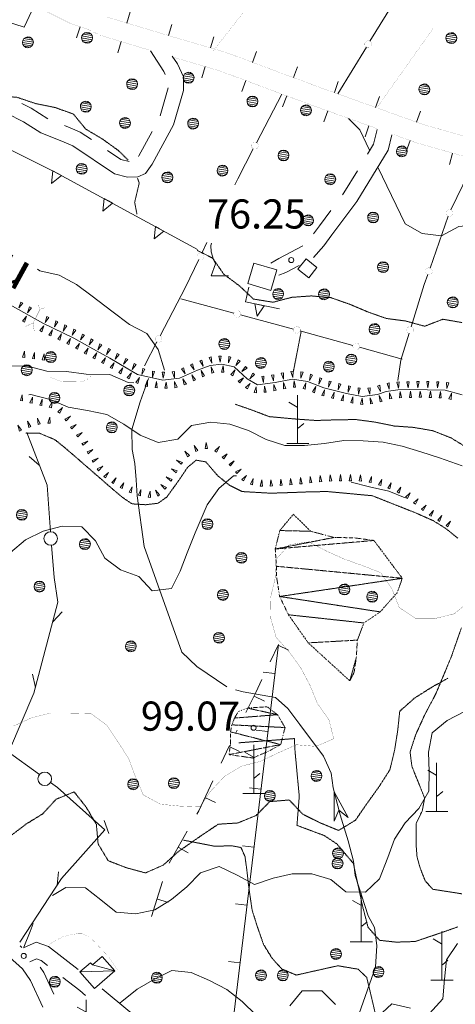
# Model space of a CAD drawing. Units: inches. Extents: x 1444800 to 1456565, y 4479307 to 4488127.
# Drawn here: x 1445276 to 1445500, y 4486463 to 4486969 of the extents above; entities that cross this region are included whole.
import ezdxf
from ezdxf.enums import TextEntityAlignment as Align

# ---------------------------------------------------------------- set-up
doc = ezdxf.new("R2010")
doc.units = ezdxf.units.IN
doc.header["$MEASUREMENT"] = 0
doc.linetypes.add('DIVIDE', pattern=[1.25, 0.5, -0.25, 0, -0.25, 0, -0.25])
doc.linetypes.add('HIDDEN', pattern=[0.375, 0.25, -0.125])
for name, color, linetype, lineweight in [('ALBERO', 7, 'Continuous', 0), ('CARRARECCIA', 7, 'Continuous', 0), ('CURVA_AUSILIARI', 7, 'Continuous', 0), ('CURVA_DIRETT', 7, 'Continuous', 0), ('CURVA_INTERM', 7, 'Continuous', 0), ('DIVIS_COLTU', 7, 'Continuous', 0), ('EDIFICIO', 7, 'Continuous', 0), ('FIUME', 7, 'Continuous', 0), ('MARCIAPIEDE', 7, 'Continuous', 0), ('MURO_A_CALCE', 7, 'Continuous', 0), ('MURO_A_SECCO', 7, 'Continuous', 0), ('MURO_SOSTEG', 7, 'Continuous', 0), ('PUNTO_QUOTA', 7, 'Continuous', 0), ('QUOTA', 7, 'Continuous', 0), ('ROCCIA', 7, 'Continuous', 0), ('SIEPE', 7, 'Continuous', 0), ('SOMM_SCARPAT', 7, 'Continuous', 0), ('STACCIONATA', 7, 'Continuous', 0), ('STRADA_1_CORSIA', 7, 'Continuous', 0), ('STRADE_SECOND', 7, 'Continuous', 0), ('TOPONOMAS', 7, 'Continuous', 0), ('VITE', 7, 'Continuous', 0)]:
    doc.layers.add(name, color=color, linetype=linetype, lineweight=lineweight)
doc.styles.add('ROMANT', font='ROMANT.shx', dxfattribs={"height": 0.2})

# ---------------------------------------------------------------- blocks, each defined once
blk = doc.blocks.new('ALBERO')
at = {"layer": 'ALBERO', "color": 3, "linetype": 'Continuous'}
mesh = blk.add_polyface(dxfattribs=at)
corners = [(1.81, 2.05), (-1.24, 2.55), (2.46, 1.15), (-2.14, 1.95), (2.71, 0.1), (-2.74, 1), (2.51, -1), (-2.89, -0.05), (1.96, -1.9), (-2.64, -1.15), (1.06, -2.55), (-2.04, -2.05), (-0.04, -2.8), (-1.09, -2.6), (-0.19, 2.8), (0.91, 2.65)]
mesh.append_faces([[corners[k] for k in face] for face in [(1, 0, 15, 14), (10, 11, 13, 12)]], dxfattribs={"vtx0": -1, "color": 3})
mesh.append_faces([[corners[k] for k in face] for face in [(0, 1, 3, 2), (2, 3, 5, 4), (4, 5, 7, 6), (6, 7, 9, 8), (8, 9, 11, 10)]], dxfattribs={"vtx0": -1, "vtx2": -1, "color": 3})
blk = doc.blocks.new('MACCHI')
at = {"layer": 'SOMM_SCARPAT', "color": 3, "linetype": 'Continuous'}
for p, q in [((-0.16, 18.74), (-4.53, 21.24)), ((0, 0), (0, 25)), ((0.31, 7.96), (3.12, 10.31)), ((-5.62, 0), (5.78, 0))]:
    blk.add_line(p, q, dxfattribs=at)
blk = doc.blocks.new('PUNTO')
at = {"layer": 'PUNTO_QUOTA', "color": 1, "linetype": 'Continuous'}
blk.add_circle((0, 0), 1.3, dxfattribs=at)

msp = doc.modelspace()

# ---------------------------------------------------------------- linework, layer by layer
at = {"layer": 'CARRARECCIA', "color": 1, "linetype": 'Continuous', "const_width": 0.05}
for points in [[(1445375.36, 4486953.37), (1445391.55, 4486974), (1445394.89, 4486979.27), (1445397.27, 4486983.62), (1445397.52, 4486988.31), (1445394.38, 4486995.54)], [(1445459.54, 4486924), (1445488.49, 4486964.77)], [(1445291.37, 4486785.35), (1445295.18, 4486783.87), (1445297.98, 4486783.02), (1445306.51, 4486783.05), (1445309.73, 4486783.64), (1445313.46, 4486786.94)], [(1445326.18, 4486480.27), (1445321.97, 4486486.59), (1445311.54, 4486497.62), (1445307.96, 4486498.95), (1445305.19, 4486499), (1445301.92, 4486498.53), (1445297.7, 4486497.41), (1445293.11, 4486494.93), (1445290.67, 4486493.38)]]:
    msp.add_lwpolyline(points, dxfattribs=at)
at = {"layer": 'CURVA_AUSILIARI', "color": 30, "linetype": 'HIDDEN'}
for points in [[(1445271.3, 4486929.64), (1445274.27, 4486929.44), (1445283.91, 4486926.2), (1445293.84, 4486924.19), (1445303.3, 4486920.83), (1445309.68, 4486913.07), (1445318.41, 4486907.86), (1445326.61, 4486901.96), (1445331.56, 4486897.05)], [(1445336.36, 4486887.76), (1445337.24, 4486885.33), (1445334.86, 4486875.42), (1445336.06, 4486869.22)], [(1445367.04, 4486850.66), (1445375.01, 4486846.67), (1445380.73, 4486838.44), (1445388.77, 4486832.45), (1445396.08, 4486825.61), (1445406.09, 4486823.98), (1445415.82, 4486826.51), (1445425.84, 4486827.23), (1445435.86, 4486826.34), (1445445.4, 4486823.01), (1445454.77, 4486819.05), (1445464.39, 4486815.64), (1445474.48, 4486814.3), (1445484.2, 4486811.63), (1445493.56, 4486815.23), (1445503.59, 4486813.48)], [(1445549.91, 4486723.95), (1445540.82, 4486728.23), (1445530.98, 4486730.48), (1445523.24, 4486736.99), (1445515, 4486742.95), (1445506.61, 4486748.76), (1445497.88, 4486754.12), (1445488.41, 4486757.86), (1445478.54, 4486759.56), (1445468.56, 4486760.29), (1445458.68, 4486762.29), (1445448.73, 4486763.61), (1445438.49, 4486763.46), (1445428.23, 4486763.13), (1445417.98, 4486763.86), (1445404.22, 4486765.1), (1445394.68, 4486768.7), (1445386.57, 4486771.52)], [(1445496.2, 4486630.5), (1445487.46, 4486625.64), (1445478.84, 4486620.18), (1445471.36, 4486613.49), (1445470.29, 4486603.37), (1445468.7, 4486593.42), (1445466.3, 4486583.44), (1445460.84, 4486574.86), (1445454.88, 4486566.58), (1445448.54, 4486557.43), (1445439.89, 4486552.17), (1445430.45, 4486556.04), (1445421.45, 4486560.55), (1445414.5, 4486567.85), (1445404.43, 4486567.01), (1445397.41, 4486559.87), (1445388.05, 4486556.02), (1445377.93, 4486555.38), (1445369.57, 4486549.82), (1445357.2, 4486541.18), (1445349.64, 4486534.38), (1445340.45, 4486530.32), (1445330.64, 4486532.96), (1445321.24, 4486536.59), (1445316.05, 4486545.21), (1445315.14, 4486555.21), (1445310.02, 4486564), (1445303.7, 4486572.01), (1445294.41, 4486568.21), (1445287.57, 4486560.76), (1445279.06, 4486555.5), (1445270.95, 4486549.36)]]:
    msp.add_lwpolyline(points, dxfattribs=at)
at = {"layer": 'CURVA_DIRETT', "color": 30, "linetype": 'Continuous', "const_width": 0.1}
msp.add_lwpolyline([(1445507.2, 4486670.18), (1445499.54, 4486663.67), (1445489.71, 4486661.27), (1445479.57, 4486661.19), (1445471.13, 4486666.86), (1445467.39, 4486676.31), (1445461.64, 4486684.83), (1445452.21, 4486688.43), (1445442.74, 4486691.85), (1445433.43, 4486696.03), (1445424.52, 4486700.68), (1445414.42, 4486699.19), (1445407.72, 4486691.72), (1445407.13, 4486681.5), (1445404.73, 4486671.65), (1445404.96, 4486661.3), (1445407.7, 4486651.53), (1445414.43, 4486644.07), (1445420.39, 4486635.84), (1445425.12, 4486626.91), (1445428.97, 4486617.51), (1445434.87, 4486609.17), (1445437.41, 4486599.35), (1445428.09, 4486595.42), (1445418.11, 4486596.27), (1445408.72, 4486592.06), (1445399.58, 4486587.69), (1445389.84, 4486585.22), (1445381.13, 4486580), (1445374.16, 4486572.57), (1445368.49, 4486564.27), (1445358.36, 4486564.69), (1445348.16, 4486565.64), (1445339.27, 4486570.49), (1445335.32, 4486579.78), (1445331.74, 4486589.23), (1445326.29, 4486597.72), (1445320.48, 4486606.35), (1445312.34, 4486612.32), (1445302.15, 4486612.57), (1445291.64, 4486612.62), (1445281.79, 4486610.15), (1445272.55, 4486605.91)], dxfattribs=at)
at = {"layer": 'CURVA_INTERM', "color": 30, "linetype": 'Continuous'}
for points in [[(1445226.53, 4486984.59), (1445232.63, 4486984.8), (1445241.98, 4486981.26), (1445250.84, 4486976.24), (1445258.36, 4486969.6), (1445268.36, 4486968.58), (1445278.02, 4486965.57), (1445281.99, 4486973.93), (1445283.87, 4486976.47)], [(1445444.98, 4486918.6), (1445450.84, 4486912.67), (1445455.86, 4486902.27)], [(1445460.12, 4486893.45), (1445474.2, 4486864.29), (1445482.92, 4486859.28), (1445492.87, 4486858.07), (1445501.8, 4486862.91), (1445511.86, 4486863.95), (1445521.88, 4486865.75), (1445531.43, 4486868.79)], [(1445284.89, 4486841.05), (1445286.07, 4486840.1), (1445296, 4486837.88), (1445304.96, 4486833.13), (1445313.05, 4486827.09), (1445323.08, 4486819.3), (1445332.16, 4486812.55), (1445341.18, 4486807.82), (1445346.94, 4486799.64), (1445350.25, 4486788.96)], [(1445334.37, 4486782.46), (1445331.56, 4486782.76), (1445322.07, 4486786.8), (1445309.91, 4486786.96), (1445299.82, 4486788.29), (1445289.64, 4486788.55), (1445279.84, 4486791.07), (1445269.79, 4486791.2), (1445259.8, 4486790.7), (1445249.8, 4486791.86), (1445239.84, 4486793.85), (1445230.75, 4486798.13), (1445222.78, 4486804.28), (1445220.03, 4486807.07)], [(1445280.34, 4486776.3), (1445281.48, 4486776.42), (1445291.29, 4486773.93), (1445300.59, 4486769.9), (1445310.52, 4486768.29), (1445320.49, 4486766.25), (1445329.33, 4486761.22), (1445337.71, 4486755.58), (1445347.03, 4486751.88), (1445357.01, 4486753.5), (1445364.15, 4486760.56), (1445374.01, 4486762.26), (1445383.95, 4486761.17), (1445393.5, 4486757.96), (1445402.51, 4486753.4), (1445412.11, 4486750.23), (1445422.39, 4486750.31), (1445432.57, 4486751.35), (1445442.58, 4486752.91), (1445452.59, 4486752.62), (1445462.79, 4486751.96), (1445472.57, 4486749.9), (1445482.2, 4486747.04), (1445491.8, 4486743.92), (1445503.55, 4486739.87)], [(1445270.93, 4486695.24), (1445278.61, 4486701.79), (1445287.68, 4486706.15), (1445297.5, 4486708.75), (1445307.64, 4486708.42), (1445314.66, 4486701.15), (1445319.5, 4486692.24), (1445327.6, 4486686.21), (1445337.04, 4486682.9), (1445343.86, 4486675.51), (1445353.83, 4486676.65), (1445358.27, 4486685.61), (1445361.83, 4486695.04), (1445365.97, 4486705.27), (1445372.14, 4486719.76), (1445378.13, 4486728.14), (1445385.84, 4486734.72), (1445387.35, 4486734.67)], [(1445446.4, 4486731.46), (1445455.77, 4486729.05), (1445465.8, 4486726.82), (1445474.14, 4486723.34)], [(1445504.74, 4486613.44), (1445495.86, 4486608.75), (1445488.05, 4486602.37), (1445486.12, 4486592.47), (1445486.57, 4486582.48), (1445486.27, 4486572.45), (1445481.13, 4486563.54), (1445474.2, 4486556.17), (1445468.73, 4486547.73), (1445465.25, 4486538.26), (1445460.99, 4486527.33), (1445453.67, 4486520.4), (1445443.64, 4486520.6), (1445435.86, 4486526.91), (1445426.14, 4486529.85), (1445416, 4486529.89), (1445406.25, 4486527.53), (1445396.6, 4486524.4), (1445387.59, 4486529.11), (1445378.45, 4486533.54), (1445368.77, 4486530.32), (1445361.74, 4486523.13), (1445353.86, 4486516.72), (1445345.29, 4486511.38), (1445335.41, 4486509.31), (1445325.32, 4486510.07), (1445317.48, 4486516.53), (1445309.52, 4486522.64), (1445299.45, 4486522.86), (1445292.49, 4486518.66)], [(1445282.55, 4486504.32), (1445281.14, 4486500.15), (1445277.88, 4486492.04)], [(1445501.11, 4486494.06), (1445495.38, 4486485.65), (1445494.33, 4486475.66), (1445493.5, 4486465.6), (1445486.72, 4486457.92)], [(1445397.5, 4486457.13), (1445390.26, 4486464.15), (1445382.36, 4486470.31), (1445373.41, 4486475.02), (1445364.02, 4486479.04), (1445353.98, 4486480.07), (1445345, 4486475.61), (1445336.22, 4486470.5), (1445328.3, 4486464.07), (1445327.45, 4486463.4)], [(1445438.3, 4486462.58), (1445431.19, 4486469.67), (1445421.17, 4486469.62), (1445414.72, 4486461.91)], [(1445476.96, 4486460.66), (1445467.23, 4486463.01), (1445459.84, 4486456.11)]]:
    msp.add_lwpolyline(points, dxfattribs=at)
at = {"layer": 'DIVIS_COLTU', "color": 3, "linetype": 'HIDDEN'}
for points in [[(1445420.63, 4486809.13), (1445416.61, 4486788.37), (1445416.76, 4486789.3)], [(1445278.89, 4486756.65), (1445285.75, 4486756.62), (1445293.79, 4486753.23), (1445299.03, 4486749.04), (1445305.92, 4486743.09), (1445324.1, 4486727.32), (1445328.92, 4486723.29), (1445333.55, 4486720.22), (1445340.57, 4486719.78), (1445346.91, 4486720.54), (1445351.4, 4486723.73), (1445357.52, 4486732.19), (1445362.09, 4486739), (1445366.52, 4486742.69), (1445371.51, 4486741.82), (1445377.63, 4486734.71), (1445383.74, 4486729.75), (1445390.21, 4486726.56), (1445404.88, 4486725.71), (1445413.82, 4486725.99), (1445423.61, 4486726.35), (1445433.78, 4486726.58), (1445457.21, 4486724.41), (1445479.83, 4486715.48), (1445488.55, 4486711.6), (1445494.98, 4486707.62), (1445501.34, 4486702.49)], [(1445503.11, 4486656.41), (1445497.88, 4486641.47), (1445490.23, 4486623.14), (1445484.07, 4486611.32), (1445479.63, 4486601.61), (1445476.68, 4486592.53), (1445477.6, 4486585.2), (1445484.19, 4486568.81), (1445482.91, 4486562.05), (1445479.8, 4486555.79), (1445479.82, 4486544.43), (1445480.27, 4486538.56), (1445481.8, 4486533.05), (1445484.48, 4486526.19), (1445488.42, 4486521.88), (1445503.37, 4486519.56)], [(1445501.23, 4486502.55), (1445493.52, 4486499.82), (1445479.27, 4486495.01), (1445469.45, 4486494.7), (1445460.93, 4486495.64), (1445455.02, 4486502.38), (1445452.11, 4486513.69), (1445447.48, 4486535.22), (1445438.96, 4486545.29), (1445432.5, 4486549.53), (1445418.43, 4486554.78), (1445419.63, 4486569.65), (1445417.48, 4486592.47), (1445417.09, 4486599.43), (1445388.38, 4486597.26)], [(1445510.16, 4486445.75), (1445496.54, 4486444.03), (1445487.59, 4486442.15), (1445476.84, 4486441.77), (1445460.58, 4486449.06), (1445459.11, 4486456.67), (1445454.36, 4486476.52), (1445449.95, 4486480.77), (1445439.48, 4486482.54), (1445418.08, 4486477.75), (1445410.68, 4486480.87), (1445405.78, 4486486.2), (1445401.21, 4486493.52), (1445398.2, 4486502.18), (1445395.34, 4486511.14), (1445393.52, 4486523.83), (1445392.63, 4486531.8), (1445391.68, 4486538.75), (1445389.62, 4486543.4), (1445384.8, 4486544.28), (1445376.07, 4486544.04), (1445360, 4486547.17)]]:
    msp.add_lwpolyline(points, dxfattribs=at)
at = {"layer": 'EDIFICIO', "color": 2, "linetype": 'Continuous'}
for points in [[(1445393.19, 4486833.59), (1445396.3, 4486844.13), (1445408.13, 4486840.63), (1445405, 4486830.09)], [(1445423.16, 4486846.24), (1445428.74, 4486841.78), (1445424.55, 4486836.52), (1445418.96, 4486840.98)]]:
    msp.add_lwpolyline(points, close=True, dxfattribs=at)
at = {"layer": 'FIUME', "color": 5, "linetype": 'Continuous'}
for points in [[(1445503.55, 4486776.3), (1445494.7, 4486778.73), (1445476.52, 4486779.06), (1445470.38, 4486778.85), (1445464.41, 4486778.03), (1445459.88, 4486776.57), (1445451.98, 4486775.55), (1445443.88, 4486776.96), (1445432.2, 4486780.01), (1445423.86, 4486783.13), (1445416.09, 4486784.37), (1445407.13, 4486782.67), (1445398.05, 4486781.55), (1445392.86, 4486784.5), (1445386.18, 4486790.66), (1445379.79, 4486792.16), (1445373.74, 4486791.49), (1445367.23, 4486789), (1445357.95, 4486784.83), (1445349.34, 4486783.93), (1445336.27, 4486786.79), (1445330.49, 4486790.26), (1445322.07, 4486795.22), (1445311.84, 4486800.78), (1445303.51, 4486805.54), (1445287.57, 4486813.15), (1445246.74, 4486836.08)], [(1445382.4, 4486626.05), (1445366.95, 4486636.56), (1445359.18, 4486643.96), (1445339.7, 4486698.3), (1445336.08, 4486724.43), (1445335.56, 4486732.66), (1445335, 4486740.93), (1445333.54, 4486748.25), (1445333.43, 4486758.42), (1445337.66, 4486772.71), (1445341.91, 4486784.76)], [(1445450.55, 4486412.8), (1445450.4, 4486457.92), (1445458.95, 4486481.82), (1445459.49, 4486492.9), (1445458.43, 4486502.29), (1445455.16, 4486508.17), (1445448.37, 4486528.92), (1445447.58, 4486536.34), (1445444.77, 4486546.86), (1445440.7, 4486560.25), (1445437, 4486574.15), (1445436.04, 4486581.61), (1445432.18, 4486590.33), (1445420, 4486606.61), (1445413.8, 4486614.89), (1445407.34, 4486620.6), (1445390.7, 4486623.5), (1445386.76, 4486624.51)]]:
    msp.add_lwpolyline(points, dxfattribs=at)
msp.add_lwpolyline([(1445437.63, 4486557), (1445437.55, 4486572.09), (1445444.78, 4486558.9), (1445440.07, 4486562.61)], close=True, dxfattribs=at)
at = {"layer": 'MARCIAPIEDE', "color": 6, "linetype": 'Continuous', "const_width": 0.1}
for points in [[(1445286.18, 4486820.42), (1445285.17, 4486822.58)], [(1445278.74, 4486811.59), (1445282.55, 4486813.25), (1445286.18, 4486820.42), (1445288.31, 4486821.06)], [(1445282.55, 4486813.25), (1445283.16, 4486809.13)]]:
    msp.add_lwpolyline(points, dxfattribs=at)
at = {"layer": 'MURO_A_CALCE', "color": 7, "linetype": 'Continuous'}
for p, q in [((1445401.11, 4486633.63), (1445407.06, 4486632.91)), ((1445397.51, 4486603.84), (1445403.47, 4486603.12)), ((1445393.92, 4486574.06), (1445399.87, 4486573.34)), ((1445390.32, 4486544.28), (1445396.28, 4486543.56)), ((1445386.73, 4486514.49), (1445392.68, 4486513.77)), ((1445383.13, 4486484.71), (1445389.09, 4486483.99))]:
    msp.add_line(p, q, dxfattribs=at)
msp.add_lwpolyline([(1445408.86, 4486647.8), (1445384.14, 4486442.97), (1445382.48, 4486441.19), (1445387.82, 4486436.21), (1445389.66, 4486438.18)], dxfattribs=at)
at = {"layer": 'MURO_A_SECCO', "color": 7, "linetype": 'Continuous'}
for p, q in [((1445404.67, 4486638.91), (1445408.86, 4486647.8)), ((1445414.15, 4486644.95), (1445408.72, 4486647.5)), ((1445401.7, 4486618.62), (1445396.33, 4486621.29)), ((1445386.76, 4486602), (1445387.66, 4486603.82)), ((1445388.88, 4486592.74), (1445383.45, 4486595.3)), ((1445376.51, 4486566.51), (1445371.08, 4486569.07)), ((1445352.59, 4486535.33), (1445361.96, 4486551.85)), ((1445362.49, 4486540.63), (1445357.27, 4486543.59)), ((1445343.5, 4486507.84), (1445349.14, 4486525.98)), ((1445352.05, 4486515.13), (1445346.32, 4486516.91))]:
    msp.add_line(p, q, dxfattribs=at)
for points in [[(1445392.11, 4486612.78), (1445397.22, 4486623.09), (1445400.41, 4486629.86)], [(1445379.4, 4486586.71), (1445383.59, 4486595.6), (1445383.76, 4486595.95)], [(1445366.89, 4486560.55), (1445367.9, 4486562.33), (1445375.13, 4486577.67)]]:
    msp.add_lwpolyline(points, dxfattribs=at)
at = {"layer": 'MURO_SOSTEG', "color": 7, "linetype": 'Continuous'}
for points in [[(1445201.71, 4486936.98), (1445293.59, 4486891.13), (1445367.3, 4486851.19)], [(1445393.57, 4486831.68), (1445392.01, 4486824.16), (1445409.42, 4486820.55)]]:
    msp.add_lwpolyline(points, dxfattribs=at)
at = {"layer": 'MURO_SOSTEG', "color": 4, "linetype": 'Continuous'}
for points in [[(1445294.96, 4486890.39), (1445297.16, 4486889.2), (1445292.1, 4486885.11), (1445292.76, 4486891.58)], [(1445321.33, 4486876.1), (1445323.53, 4486874.91), (1445318.48, 4486870.82), (1445319.14, 4486877.29)], [(1445347.71, 4486861.8), (1445349.91, 4486860.61), (1445344.85, 4486856.53), (1445345.51, 4486863)], [(1445399.18, 4486822.67), (1445401.63, 4486822.17), (1445397.96, 4486816.8), (1445396.73, 4486823.18)]]:
    msp.add_lwpolyline(points, close=True, dxfattribs=at)
at = {"layer": 'SIEPE', "color": 3, "linetype": 'Continuous'}
for p, q in [((1445285.76, 4486740.08), (1445280.5, 4486744.67)), ((1445292.72, 4486659.57), (1445297.45, 4486664.73)), ((1445283.78, 4486625.73), (1445282.22, 4486632.54)), ((1445321.62, 4486550.68), (1445319.17, 4486557.23)), ((1445294.95, 4486523.95), (1445295.61, 4486530.9))]:
    msp.add_line(p, q, dxfattribs=at)
for points in [[(1445291.57, 4486705.89), (1445289.73, 4486729.84), (1445279.28, 4486756.88)], [(1445270.35, 4486593.45), (1445283, 4486622.73), (1445295.38, 4486669.65), (1445293.39, 4486682.26), (1445292.11, 4486698.93)], [(1445285.86, 4486580.93), (1445269.14, 4486592.91), (1445231.5, 4486620.81), (1445204.54, 4486642.69), (1445197.92, 4486646.76)], [(1445275.79, 4486494.66), (1445297.22, 4486527.41), (1445319.57, 4486552.51), (1445295.08, 4486574.32), (1445291.53, 4486576.87)]]:
    msp.add_lwpolyline(points, dxfattribs=at)
for centre in [(1445291.63, 4486702.39), (1445288.57, 4486578.72)]:
    msp.add_circle(centre, 3.5, dxfattribs=at)
at = {"layer": 'SOMM_SCARPAT', "color": 30, "linetype": 'Continuous'}
for points in [[(1445276.32, 4486824.07), (1445275.27, 4486821.02), (1445277.31, 4486823.51), (1445276.32, 4486824.07)], [(1445280.78, 4486821.58), (1445279.73, 4486818.53), (1445281.77, 4486821.02), (1445280.78, 4486821.58)], [(1445278.14, 4486813.73), (1445279.18, 4486816.78), (1445277.14, 4486814.28), (1445278.14, 4486813.73)], [(1445289.71, 4486816.61), (1445288.8, 4486813.52), (1445290.73, 4486816.1), (1445289.71, 4486816.61)], [(1445294.29, 4486814.36), (1445293.51, 4486811.24), (1445295.33, 4486813.89), (1445294.29, 4486814.36)], [(1445287.11, 4486808.83), (1445288.04, 4486811.91), (1445286.09, 4486809.35), (1445287.11, 4486808.83)], [(1445291.72, 4486806.63), (1445292.53, 4486809.74), (1445290.69, 4486807.1), (1445291.72, 4486806.63)], [(1445296.38, 4486804.53), (1445297.16, 4486807.65), (1445295.34, 4486805), (1445296.38, 4486804.53)], [(1445298.96, 4486812.27), (1445298.13, 4486809.16), (1445299.99, 4486811.79), (1445298.96, 4486812.27)], [(1445303.57, 4486810.07), (1445302.63, 4486806.99), (1445304.58, 4486809.55), (1445303.57, 4486810.07)], [(1445308.05, 4486807.62), (1445306.97, 4486804.58), (1445309.04, 4486807.05), (1445308.05, 4486807.62)], [(1445300.97, 4486802.28), (1445301.89, 4486805.37), (1445299.95, 4486802.8), (1445300.97, 4486802.28)], [(1445305.42, 4486799.79), (1445306.5, 4486802.82), (1445304.43, 4486800.35), (1445305.42, 4486799.79)], [(1445312.49, 4486805.08), (1445311.4, 4486802.04), (1445313.47, 4486804.51), (1445312.49, 4486805.08)], [(1445316.97, 4486802.62), (1445315.97, 4486799.56), (1445317.97, 4486802.08), (1445316.97, 4486802.62)], [(1445278.31, 4486795.6), (1445278.2, 4486798.82), (1445277.19, 4486795.76), (1445278.31, 4486795.6)], [(1445283.37, 4486794.88), (1445283.26, 4486798.1), (1445282.24, 4486795.04), (1445283.37, 4486794.88)], [(1445288.43, 4486794.16), (1445288.32, 4486797.38), (1445287.3, 4486794.32), (1445288.43, 4486794.16)], [(1445309.86, 4486797.25), (1445310.94, 4486800.29), (1445308.87, 4486797.82), (1445309.86, 4486797.25)], [(1445314.36, 4486794.83), (1445315.36, 4486797.89), (1445313.35, 4486795.37), (1445314.36, 4486794.83)], [(1445321.46, 4486800.18), (1445320.43, 4486797.13), (1445322.45, 4486799.63), (1445321.46, 4486800.18)], [(1445325.91, 4486797.67), (1445324.8, 4486794.65), (1445326.89, 4486797.1), (1445325.91, 4486797.67)], [(1445318.84, 4486792.37), (1445319.87, 4486795.42), (1445317.84, 4486792.92), (1445318.84, 4486792.37)], [(1445323.26, 4486789.82), (1445324.37, 4486792.84), (1445322.28, 4486790.4), (1445323.26, 4486789.82)], [(1445330.31, 4486795.08), (1445329.19, 4486792.06), (1445331.29, 4486794.5), (1445330.31, 4486795.08)], [(1445334.69, 4486792.45), (1445333.55, 4486789.43), (1445335.67, 4486791.86), (1445334.69, 4486792.45)], [(1445363.66, 4486791.83), (1445365.48, 4486789.18), (1445364.7, 4486792.3), (1445363.66, 4486791.83)], [(1445368.37, 4486793.83), (1445370.08, 4486791.1), (1445369.42, 4486794.25), (1445368.37, 4486793.83)], [(1445373.18, 4486795.56), (1445374.52, 4486792.63), (1445374.28, 4486795.85), (1445373.18, 4486795.56)], [(1445378.24, 4486796.24), (1445378.85, 4486793.07), (1445379.38, 4486796.25), (1445378.24, 4486796.24)], [(1445383.35, 4486796.01), (1445383.1, 4486792.8), (1445384.45, 4486795.72), (1445383.35, 4486796.01)], [(1445388.17, 4486794.33), (1445386.94, 4486791.35), (1445389.13, 4486793.72), (1445388.17, 4486794.33)], [(1445327.66, 4486787.22), (1445328.79, 4486790.24), (1445326.68, 4486787.8), (1445327.66, 4486787.22)], [(1445332.04, 4486784.59), (1445333.19, 4486787.59), (1445331.07, 4486785.18), (1445332.04, 4486784.59)], [(1445339.12, 4486789.92), (1445338.5, 4486786.76), (1445340.18, 4486789.5), (1445339.12, 4486789.92)], [(1445344.03, 4486788.59), (1445344.12, 4486785.37), (1445345.15, 4486788.42), (1445344.03, 4486788.59)], [(1445349.1, 4486788.05), (1445349.56, 4486784.86), (1445350.24, 4486788.01), (1445349.1, 4486788.05)], [(1445354.19, 4486788.12), (1445355.33, 4486785.11), (1445355.31, 4486788.33), (1445354.19, 4486788.12)], [(1445359.02, 4486789.68), (1445360.89, 4486787.05), (1445360.06, 4486790.17), (1445359.02, 4486789.68)], [(1445370.82, 4486786.07), (1445369.11, 4486788.8), (1445369.76, 4486785.65), (1445370.82, 4486786.07)], [(1445375.63, 4486787.76), (1445374.29, 4486790.69), (1445374.53, 4486787.48), (1445375.63, 4486787.76)], [(1445380.7, 4486787.96), (1445380.37, 4486791.17), (1445379.56, 4486788.05), (1445380.7, 4486787.96)], [(1445385.37, 4486786.17), (1445386.69, 4486789.11), (1445384.43, 4486786.81), (1445385.37, 4486786.17)], [(1445392, 4486790.97), (1445390.05, 4486788.41), (1445392.77, 4486790.13), (1445392, 4486790.97)], [(1445395.69, 4486787.46), (1445394.22, 4486784.59), (1445396.6, 4486786.77), (1445395.69, 4486787.46)], [(1445410.33, 4486787.46), (1445411.53, 4486784.47), (1445411.45, 4486787.69), (1445410.33, 4486787.46)], [(1445415.36, 4486788.38), (1445416.38, 4486785.33), (1445416.49, 4486788.55), (1445415.36, 4486788.38)], [(1445420.46, 4486788.21), (1445420.35, 4486784.99), (1445421.57, 4486787.97), (1445420.46, 4486788.21)], [(1445336.51, 4486782.11), (1445337.39, 4486785.21), (1445335.49, 4486782.61), (1445336.51, 4486782.11)], [(1445341.41, 4486780.65), (1445341.42, 4486783.87), (1445340.29, 4486780.86), (1445341.41, 4486780.65)], [(1445346.48, 4486780.01), (1445346.14, 4486783.22), (1445345.35, 4486780.09), (1445346.48, 4486780.01)], [(1445351.59, 4486779.74), (1445351.13, 4486782.93), (1445350.45, 4486779.78), (1445351.59, 4486779.74)], [(1445356.67, 4486780.21), (1445355.45, 4486783.19), (1445355.56, 4486779.97), (1445356.67, 4486780.21)], [(1445361.49, 4486781.9), (1445359.74, 4486784.6), (1445360.44, 4486781.46), (1445361.49, 4486781.9)], [(1445366.14, 4486784.04), (1445364.3, 4486786.69), (1445365.1, 4486783.57), (1445366.14, 4486784.04)], [(1445388.94, 4486782.54), (1445390.9, 4486785.1), (1445388.17, 4486783.38), (1445388.94, 4486782.54)], [(1445392.93, 4486779.34), (1445394.39, 4486782.21), (1445392.02, 4486780.02), (1445392.93, 4486779.34)], [(1445400.27, 4486785.72), (1445401.26, 4486782.65), (1445401.4, 4486785.87), (1445400.27, 4486785.72)], [(1445405.32, 4486786.47), (1445406.44, 4486783.45), (1445406.45, 4486786.67), (1445405.32, 4486786.47)], [(1445412.7, 4486779.67), (1445411.5, 4486782.66), (1445411.58, 4486779.44), (1445412.7, 4486779.67)], [(1445417.75, 4486780.31), (1445417.06, 4486783.46), (1445416.61, 4486780.27), (1445417.75, 4486780.31)], [(1445422.72, 4486779.22), (1445423.07, 4486782.43), (1445421.63, 4486779.55), (1445422.72, 4486779.22)], [(1445425.4, 4486786.89), (1445424.87, 4486783.71), (1445426.47, 4486786.51), (1445425.4, 4486786.89)], [(1445430.16, 4486785.04), (1445429.63, 4486781.86), (1445431.23, 4486784.66), (1445430.16, 4486785.04)], [(1445435.01, 4486783.44), (1445434.72, 4486780.24), (1445436.1, 4486783.14), (1445435.01, 4486783.44)], [(1445439.94, 4486782.11), (1445439.73, 4486778.9), (1445441.04, 4486781.84), (1445439.94, 4486782.11)], [(1445464.87, 4486782.23), (1445465.97, 4486779.21), (1445465.99, 4486782.43), (1445464.87, 4486782.23)], [(1445469.94, 4486782.89), (1445470.65, 4486779.74), (1445471.08, 4486782.94), (1445469.94, 4486782.89)], [(1445475.05, 4486783.07), (1445475.7, 4486779.92), (1445476.19, 4486783.1), (1445475.05, 4486783.07)], [(1445480.16, 4486783.13), (1445480.75, 4486779.96), (1445481.3, 4486783.14), (1445480.16, 4486783.13)], [(1445485.27, 4486783.16), (1445485.86, 4486779.99), (1445486.41, 4486783.16), (1445485.27, 4486783.16)], [(1445490.38, 4486783.05), (1445490.77, 4486779.85), (1445491.52, 4486782.98), (1445490.38, 4486783.05)], [(1445495.48, 4486782.74), (1445495.6, 4486779.52), (1445496.61, 4486782.58), (1445495.48, 4486782.74)], [(1445397.55, 4486777.32), (1445397.4, 4486780.53), (1445396.42, 4486777.47), (1445397.55, 4486777.32)], [(1445402.65, 4486777.78), (1445401.7, 4486780.86), (1445401.52, 4486777.64), (1445402.65, 4486777.78)], [(1445407.69, 4486778.66), (1445406.58, 4486781.69), (1445406.56, 4486778.47), (1445407.69, 4486778.66)], [(1445427.49, 4486777.42), (1445428.15, 4486780.57), (1445426.44, 4486777.84), (1445427.49, 4486777.42)], [(1445432.33, 4486775.77), (1445432.62, 4486778.98), (1445431.23, 4486776.07), (1445432.33, 4486775.77)], [(1445437.26, 4486774.41), (1445437.55, 4486777.62), (1445436.16, 4486774.72), (1445437.26, 4486774.41)], [(1445444.9, 4486780.89), (1445444.79, 4486777.68), (1445446.01, 4486780.66), (1445444.9, 4486780.89)], [(1445449.91, 4486779.94), (1445450.05, 4486776.72), (1445451.04, 4486779.78), (1445449.91, 4486779.94)], [(1445454.98, 4486779.77), (1445455.95, 4486776.7), (1445456.11, 4486779.92), (1445454.98, 4486779.77)], [(1445459.95, 4486780.86), (1445461.5, 4486778.04), (1445461.03, 4486781.22), (1445459.95, 4486780.86)], [(1445467.26, 4486774.41), (1445466.16, 4486777.43), (1445466.13, 4486774.21), (1445467.26, 4486774.41)], [(1445472.33, 4486774.88), (1445471.63, 4486778.02), (1445471.2, 4486774.83), (1445472.33, 4486774.88)], [(1445477.44, 4486775.02), (1445476.84, 4486778.18), (1445476.3, 4486775.01), (1445477.44, 4486775.02)], [(1445482.55, 4486775.06), (1445481.95, 4486778.23), (1445481.41, 4486775.05), (1445482.55, 4486775.06)], [(1445487.66, 4486774.98), (1445487.15, 4486778.16), (1445486.52, 4486775), (1445487.66, 4486774.98)], [(1445492.76, 4486774.76), (1445492.37, 4486777.96), (1445491.62, 4486774.82), (1445492.76, 4486774.76)], [(1445497.78, 4486773.97), (1445498.02, 4486777.18), (1445496.68, 4486774.25), (1445497.78, 4486773.97)], [(1445277.13, 4486773.2), (1445276.98, 4486776.41), (1445276, 4486773.35), (1445277.13, 4486773.2)], [(1445282.08, 4486771.96), (1445282.33, 4486775.17), (1445280.97, 4486772.25), (1445282.08, 4486771.96)], [(1445287.07, 4486770.84), (1445287.2, 4486774.06), (1445285.95, 4486771.09), (1445287.07, 4486770.84)], [(1445292, 4486769.57), (1445292.44, 4486772.76), (1445290.92, 4486769.92), (1445292, 4486769.57)], [(1445442.22, 4486773.2), (1445442.43, 4486776.41), (1445441.12, 4486773.47), (1445442.22, 4486773.2)], [(1445447.22, 4486772.11), (1445447.19, 4486775.33), (1445446.1, 4486772.31), (1445447.22, 4486772.11)], [(1445452.28, 4486771.41), (1445452.06, 4486774.62), (1445451.15, 4486771.53), (1445452.28, 4486771.41)], [(1445457.37, 4486771.89), (1445456.16, 4486774.87), (1445456.26, 4486771.65), (1445457.37, 4486771.89)], [(1445462.33, 4486773.13), (1445460.78, 4486775.95), (1445461.25, 4486772.76), (1445462.33, 4486773.13)], [(1445296.29, 4486766.85), (1445297.72, 4486769.73), (1445295.37, 4486767.53), (1445296.29, 4486766.85)], [(1445281.39, 4486759.96), (1445279.71, 4486762.7), (1445280.33, 4486759.54), (1445281.39, 4486759.96)], [(1445286.28, 4486761.41), (1445284.88, 4486764.31), (1445285.19, 4486761.11), (1445286.28, 4486761.41)], [(1445291.32, 4486761.68), (1445291.13, 4486764.89), (1445290.19, 4486761.81), (1445291.32, 4486761.68)], [(1445299.58, 4486762.97), (1445301.82, 4486765.28), (1445298.91, 4486763.89), (1445299.58, 4486762.97)], [(1445276.65, 4486758.07), (1445274.79, 4486760.7), (1445275.61, 4486757.59), (1445276.65, 4486758.07)], [(1445302.56, 4486758.82), (1445304.8, 4486761.13), (1445301.89, 4486759.74), (1445302.56, 4486758.82)], [(1445305.53, 4486754.66), (1445307.84, 4486756.9), (1445304.89, 4486755.61), (1445305.53, 4486754.66)], [(1445308.29, 4486750.37), (1445310.68, 4486752.53), (1445307.69, 4486751.34), (1445308.29, 4486750.37)], [(1445372.38, 4486748.7), (1445371.63, 4486751.83), (1445371.24, 4486748.63), (1445372.38, 4486748.7)], [(1445310.94, 4486746), (1445313.35, 4486748.12), (1445310.35, 4486746.97), (1445310.94, 4486746)], [(1445363.02, 4486745.12), (1445360.64, 4486747.3), (1445362.11, 4486744.43), (1445363.02, 4486745.12)], [(1445367.44, 4486747.64), (1445365.56, 4486750.27), (1445366.41, 4486747.16), (1445367.44, 4486747.64)], [(1445376.97, 4486746.86), (1445378.56, 4486749.66), (1445376.09, 4486747.59), (1445376.97, 4486746.86)], [(1445313.56, 4486741.61), (1445315.99, 4486743.73), (1445312.98, 4486742.59), (1445313.56, 4486741.61)], [(1445359.42, 4486741.54), (1445356.45, 4486742.78), (1445358.8, 4486740.59), (1445359.42, 4486741.54)], [(1445380.71, 4486743.39), (1445382.58, 4486746.01), (1445379.91, 4486744.21), (1445380.71, 4486743.39)], [(1445384.25, 4486739.71), (1445386.16, 4486742.31), (1445383.47, 4486740.54), (1445384.25, 4486739.71)], [(1445316.29, 4486737.29), (1445318.46, 4486739.67), (1445315.6, 4486738.19), (1445316.29, 4486737.29)], [(1445356.81, 4486737.16), (1445353.79, 4486738.29), (1445356.22, 4486736.18), (1445356.81, 4486737.16)], [(1445387.52, 4486735.8), (1445389.74, 4486738.13), (1445386.84, 4486736.72), (1445387.52, 4486735.8)], [(1445319.83, 4486733.61), (1445321.39, 4486736.42), (1445318.94, 4486734.33), (1445319.83, 4486733.61)], [(1445323.99, 4486730.65), (1445325.27, 4486733.6), (1445323.04, 4486731.28), (1445323.99, 4486730.65)], [(1445354.1, 4486732.83), (1445351.14, 4486734.09), (1445353.47, 4486731.87), (1445354.1, 4486732.83)], [(1445390.91, 4486731.99), (1445392.45, 4486734.82), (1445390.02, 4486732.7), (1445390.91, 4486731.99)], [(1445395.59, 4486730), (1445395.86, 4486733.21), (1445394.49, 4486730.3), (1445395.59, 4486730)], [(1445400.66, 4486729.3), (1445400.39, 4486732.51), (1445399.52, 4486729.41), (1445400.66, 4486729.3)], [(1445405.77, 4486729.47), (1445405, 4486732.6), (1445404.63, 4486729.4), (1445405.77, 4486729.47)], [(1445410.87, 4486729.78), (1445410.11, 4486732.91), (1445409.73, 4486729.71), (1445410.87, 4486729.78)], [(1445415.96, 4486730.19), (1445415.13, 4486733.3), (1445414.83, 4486730.09), (1445415.96, 4486730.19)], [(1445421.05, 4486730.61), (1445420.22, 4486733.72), (1445419.92, 4486730.51), (1445421.05, 4486730.61)], [(1445426.13, 4486731.18), (1445425.22, 4486734.27), (1445425, 4486731.05), (1445426.13, 4486731.18)], [(1445431.22, 4486731.69), (1445430.41, 4486734.81), (1445430.08, 4486731.6), (1445431.22, 4486731.69)], [(1445436.31, 4486732), (1445435.62, 4486735.15), (1445435.17, 4486731.96), (1445436.31, 4486732)], [(1445441.42, 4486732.12), (1445440.84, 4486735.29), (1445440.28, 4486732.12), (1445441.42, 4486732.12)], [(1445446.53, 4486732.13), (1445445.95, 4486735.3), (1445445.39, 4486732.13), (1445446.53, 4486732.13)], [(1445451.63, 4486731.97), (1445451.22, 4486735.17), (1445450.49, 4486732.03), (1445451.63, 4486731.97)], [(1445456.67, 4486731.15), (1445456.75, 4486734.37), (1445455.55, 4486731.38), (1445456.67, 4486731.15)], [(1445461.54, 4486729.64), (1445462.07, 4486732.82), (1445460.47, 4486730.03), (1445461.54, 4486729.64)], [(1445328.39, 4486728.05), (1445329.34, 4486731.13), (1445327.38, 4486728.57), (1445328.39, 4486728.05)], [(1445333.03, 4486725.89), (1445333.66, 4486729.05), (1445331.97, 4486726.31), (1445333.03, 4486725.89)], [(1445337.91, 4486724.39), (1445338.03, 4486727.61), (1445336.8, 4486724.63), (1445337.91, 4486724.39)], [(1445342.94, 4486723.47), (1445342.9, 4486726.69), (1445341.81, 4486723.66), (1445342.94, 4486723.47)], [(1445347.72, 4486724.84), (1445345.58, 4486727.25), (1445346.74, 4486724.24), (1445347.72, 4486724.84)], [(1445351.18, 4486728.63), (1445348.34, 4486730.16), (1445350.47, 4486727.74), (1445351.18, 4486728.63)], [(1445466.33, 4486727.88), (1445466.92, 4486731.04), (1445465.27, 4486728.28), (1445466.33, 4486727.88)], [(1445470.99, 4486725.79), (1445471.98, 4486728.85), (1445469.98, 4486726.33), (1445470.99, 4486725.79)], [(1445475.29, 4486723.06), (1445476.65, 4486725.98), (1445474.36, 4486723.72), (1445475.29, 4486723.06)], [(1445479.39, 4486720.01), (1445480.85, 4486722.88), (1445478.48, 4486720.7), (1445479.39, 4486720.01)], [(1445483.36, 4486716.8), (1445484.95, 4486719.6), (1445482.48, 4486717.53), (1445483.36, 4486716.8)], [(1445487.51, 4486713.82), (1445488.68, 4486716.83), (1445486.54, 4486714.42), (1445487.51, 4486713.82)], [(1445491.89, 4486711.18), (1445493.03, 4486714.19), (1445490.91, 4486711.77), (1445491.89, 4486711.18)], [(1445496.19, 4486708.43), (1445497.44, 4486711.4), (1445495.24, 4486709.05), (1445496.19, 4486708.43)]]:
    msp.add_lwpolyline(points, dxfattribs=at)
at = {"layer": 'STACCIONATA', "color": 3, "linetype": 'Continuous'}
for p, q in [((1445456.02, 4486958.28), (1445470.8, 4486982.37)), ((1445439.42, 4486931.22), (1445454.2, 4486955.31)), ((1445410.65, 4486931.12), (1445397.58, 4486906.06)), ((1445510.11, 4486896.83), (1445497.6, 4486871.49)), ((1445496.31, 4486868.25), (1445486.97, 4486841.58)), ((1445372.06, 4486854.64), (1445369.42, 4486849.16)), ((1445367.91, 4486846.01), (1445361.02, 4486831.71)), ((1445361.02, 4486831.71), (1445347.97, 4486806.64)), ((1445358.7, 4486825.68), (1445386, 4486818.38)), ((1445389.37, 4486817.48), (1445416.68, 4486810.19)), ((1445346.36, 4486803.55), (1445339.93, 4486791.19)), ((1445450.65, 4486800.81), (1445472.57, 4486794.74))]:
    msp.add_line(p, q, dxfattribs=at)
at = {"layer": 'STACCIONATA', "color": 3, "linetype": 'Continuous', "const_width": 0.05}
for points in [[(1445456.86, 4486956.79, 1), (1445453.36, 4486956.79, 1)], [(1445398.52, 4486904.52, 1), (1445395.02, 4486904.52, 1)], [(1445498.64, 4486869.9, 1), (1445495.14, 4486869.9, 1)], [(1445370.42, 4486847.58, 1), (1445366.92, 4486847.58, 1)], [(1445488.15, 4486839.93, 1), (1445484.65, 4486839.93, 1)], [(1445389.44, 4486817.93, 1), (1445385.94, 4486817.93, 1)], [(1445420.11, 4486809.74, 1), (1445416.61, 4486809.74, 1)], [(1445478.46, 4486809.7, 1), (1445474.96, 4486809.7, 1)], [(1445348.92, 4486805.09, 1), (1445345.42, 4486805.09, 1)], [(1445450.72, 4486801.28, 1), (1445447.22, 4486801.28, 1)]]:
    msp.add_lwpolyline(points, format="xyb", close=True, dxfattribs=at)
at = {"layer": 'STACCIONATA', "color": 3, "linetype": 'Continuous'}
for points in [[(1445395.96, 4486902.97), (1445387.91, 4486887.53), (1445386.43, 4486884.46)], [(1445485.82, 4486838.29), (1445484.02, 4486833.14), (1445477.23, 4486811.37)], [(1445420.05, 4486809.29), (1445420.63, 4486809.13), (1445447.28, 4486801.75)], [(1445476.19, 4486808.03), (1445471.87, 4486794.18), (1445470.34, 4486783.62)]]:
    msp.add_lwpolyline(points, dxfattribs=at)
at = {"layer": 'STRADA_1_CORSIA', "color": 7, "linetype": 'Continuous'}
for p, q in [((1445332.58, 4486973.41), (1445330.86, 4486967.66)), ((1445306.77, 4486965.73), (1445304.93, 4486960.01)), ((1445354.07, 4486966.95), (1445352.37, 4486961.19)), ((1445375.65, 4486960.61), (1445373.96, 4486954.84)), ((1445327.97, 4486958.08), (1445326.24, 4486952.33)), ((1445397.65, 4486953.05), (1445395.56, 4486947.42)), ((1445371.14, 4486945.25), (1445369.46, 4486939.48)), ((1445418.74, 4486945.19), (1445416.64, 4486939.56)), ((1445392.06, 4486938.05), (1445389.97, 4486932.41)), ((1445439.74, 4486937.49), (1445437.71, 4486931.83)), ((1445413.15, 4486930.19), (1445411.05, 4486924.56)), ((1445460.91, 4486929.9), (1445458.89, 4486924.24)), ((1445434.33, 4486922.42), (1445432.31, 4486916.75)), ((1445482.1, 4486922.3), (1445480.07, 4486916.64)), ((1445455.5, 4486914.83), (1445453.48, 4486909.16)), ((1445476.69, 4486907.23), (1445474.66, 4486901.57)), ((1445498.58, 4486900.73), (1445496.94, 4486894.94))]:
    msp.add_line(p, q, dxfattribs=at)
at = {"layer": 'STRADA_1_CORSIA', "color": 1, "linetype": 'Continuous', "const_width": 0.05}
for points in [[(1445227.78, 4486989.26), (1445227.93, 4486989.27), (1445249.94, 4486989.84), (1445263.21, 4486986.67), (1445302.19, 4486967.21), (1445310.47, 4486964.53), (1445317.25, 4486961.31), (1445342.14, 4486953.82)], [(1445320.85, 4486970.67), (1445351.2, 4486961.53), (1445381.85, 4486952.53), (1445429.24, 4486934.87), (1445483.55, 4486915.39), (1445520.82, 4486904.8), (1445542.22, 4486896.87), (1445559.26, 4486889.92), (1445577.35, 4486881.06), (1445592.46, 4486872.03), (1445611.53, 4486857.89), (1445647.76, 4486828.9), (1445661.25, 4486818.98), (1445668.95, 4486814.38), (1445674.87, 4486811.79), (1445694.04, 4486799.99), (1445721.61, 4486781.3), (1445734.03, 4486771.07), (1445740.07, 4486763.48), (1445747.29, 4486751.33), (1445756.11, 4486735.67), (1445758.94, 4486733.21), (1445764.65, 4486727.83)], [(1445354.91, 4486950.02), (1445378.69, 4486943.03), (1445425.8, 4486925.47), (1445459.9, 4486913.25)], [(1445468.23, 4486910.26), (1445480.49, 4486905.87), (1445517.72, 4486895.28), (1445538.6, 4486887.55), (1445555.16, 4486880.78), (1445572.57, 4486872.26), (1445586.9, 4486863.71), (1445605.43, 4486849.97), (1445641.68, 4486820.96), (1445655.71, 4486810.64), (1445664.37, 4486805.46), (1445670.23, 4486802.91), (1445688.6, 4486791.59), (1445715.61, 4486773.28), (1445726.87, 4486764.01), (1445731.83, 4486757.78), (1445738.63, 4486746.33), (1445748.25, 4486729.25), (1445752.24, 4486725.79), (1445767.44, 4486711.49), (1445792.48, 4486689.59)]]:
    msp.add_lwpolyline(points, dxfattribs=at)
at = {"layer": 'STRADE_SECOND', "color": 7, "linetype": 'Continuous'}
for p, q in [((1445352.15, 4486934.32), (1445347.92, 4486919.94)), ((1445276.82, 4486492), (1445275.86, 4486492.87))]:
    msp.add_line(p, q, dxfattribs=at)
for points in [[(1445354.24, 4486950.68), (1445356.92, 4486946.61), (1445359.98, 4486940.03), (1445360.09, 4486936.33), (1445360.08, 4486932.92), (1445354.88, 4486915.22), (1445343.83, 4486895.08), (1445340.39, 4486890.23), (1445336.47, 4486888.46), (1445331.13, 4486888.42), (1445324.4, 4486890.08), (1445303.09, 4486904.46), (1445298.59, 4486906.27), (1445292.99, 4486908.55), (1445286.47, 4486911.13), (1445277.63, 4486916.87), (1445268.86, 4486921.24), (1445265.16, 4486922.73), (1445258.91, 4486927.63), (1445256.13, 4486932.84)], [(1445342.97, 4486953.28), (1445349.92, 4486942.71), (1445350.65, 4486941.12)], [(1445290.09, 4486918.31), (1445281.61, 4486923.83), (1445276.83, 4486926.2)], [(1445312.66, 4486907.66), (1445306.87, 4486911.56), (1445301.59, 4486913.69), (1445298.68, 4486914.87)], [(1445343.86, 4486911.78), (1445337.03, 4486899.32), (1445336.83, 4486899.03)], [(1445467.34, 4486910.14), (1445465.32, 4486902.24), (1445449.27, 4486875.74), (1445436.42, 4486858.59), (1445432.3, 4486853.05), (1445426.94, 4486847.06)], [(1445459.78, 4486912.89), (1445457.86, 4486905.38), (1445454.73, 4486900.2)], [(1445332.03, 4486896.42), (1445332.09, 4486896.42), (1445327.7, 4486897.5), (1445320.96, 4486902.05)], [(1445449.55, 4486891.64), (1445442.63, 4486880.22), (1445441.88, 4486879.22)], [(1445435.88, 4486871.21), (1445430, 4486863.37), (1445426.9, 4486859.2)], [(1445421.52, 4486853), (1445409.02, 4486846.42), (1445404.9, 4486844.14)], [(1445419.57, 4486842.94), (1445412.74, 4486839.34), (1445409.17, 4486837.9)], [(1445277.64, 4486491.85), (1445284.07, 4486494.75), (1445290.57, 4486492.37), (1445305.75, 4486480.6)], [(1445287.62, 4486461.24), (1445281.17, 4486475.03), (1445277.06, 4486481.02), (1445270.5, 4486486.93)], [(1445280.94, 4486484.55), (1445284.39, 4486486.11), (1445286.65, 4486485.29), (1445290.04, 4486482.66)], [(1445293.29, 4486467.99), (1445288.13, 4486479.01), (1445286.17, 4486481.88)], [(1445297.95, 4486476.53), (1445306.64, 4486469.79), (1445309.6, 4486467.32)], [(1445318.11, 4486470.65), (1445332.41, 4486458.77), (1445344.38, 4486451.22), (1445361.93, 4486446.58), (1445371.05, 4486444.91), (1445375.74, 4486442.8), (1445382.83, 4486436.58)]]:
    msp.add_lwpolyline(points, dxfattribs=at)
at = {"layer": 'VITE', "color": 3, "linetype": 'Continuous'}
msp.add_lwpolyline([(1445383.26, 4486837.63), (1445374.28, 4486837.63), (1445376.52, 4486843.7), (1445375.51, 4486846), (1445374.21, 4486849.87), (1445374.1, 4486853.25), (1445374.42, 4486854.36)], dxfattribs=at)

# ---------------------------------------------------------------- block references
at = {"layer": 'ALBERO', "color": 3, "linetype": 'Continuous'}
for p in [(1445279.98, 4486957.74), (1445310.45, 4486960.01), (1445498, 4486959.88), (1445362.73, 4486939.49), (1445333.64, 4486936.17), (1445484.09, 4486933.5), (1445395.61, 4486927.28), (1445309.78, 4486924.58), (1445423.19, 4486922.73), (1445329.98, 4486916.22), (1445365.06, 4486915.88), (1445472.55, 4486901.63), (1445411.59, 4486899.46), (1445307.68, 4486892.61), (1445380.19, 4486891.7), (1445351.82, 4486888.19), (1445435.68, 4486887.25), (1445424.2, 4486866.08), (1445457.75, 4486867.59), (1445462.87, 4486842), (1445408.88, 4486828.2), (1445432.48, 4486828.04), (1445498.75, 4486823.88), (1445458.45, 4486810.13), (1445381.12, 4486802.46), (1445291.82, 4486795.76), (1445446.52, 4486794.5), (1445399.98, 4486792.72), (1445434.93, 4486790.82), (1445279.39, 4486788.99), (1445293.7, 4486774.75), (1445332.16, 4486778.58), (1445323.21, 4486759.58), (1445276.85, 4486714.58), (1445372.43, 4486709.76), (1445309.34, 4486699.5), (1445389.93, 4486692.46), (1445285.98, 4486677.66), (1445380.41, 4486673.36), (1445442.94, 4486676.17), (1445457.25, 4486672.44), (1445378.36, 4486651.27), (1445332.99, 4486646.91), (1445428.59, 4486580.2), (1445334.18, 4486575.93), (1445355.18, 4486576.5), (1445404.56, 4486569.95), (1445439.68, 4486540.39), (1445439.45, 4486535.17), (1445438.63, 4486488.6), (1445346.37, 4486476.36), (1445400.03, 4486477.62), (1445411.26, 4486477.59), (1445460.54, 4486479.32), (1445293.87, 4486474.29)]:
    msp.add_blockref('ALBERO', p, dxfattribs=at)
at = {"layer": 'PUNTO_QUOTA', "color": 1, "linetype": 'Continuous'}
for p in [(1445415.48, 4486845.67), (1445396.1, 4486605.04), (1445277.72, 4486487.59)]:
    msp.add_blockref('PUNTO', p, dxfattribs=at)
at = {"layer": 'SOMM_SCARPAT', "color": 3, "linetype": 'Continuous'}
for p in [(1445418.77, 4486751.23), (1445396.16, 4486571.19), (1445490.35, 4486561.88), (1445451.52, 4486494.92), (1445493.02, 4486475.12), (1445309.85, 4486440.05)]:
    msp.add_blockref('MACCHI', p, dxfattribs=at)

# ---------------------------------------------------------------- texts
at = {"layer": 'QUOTA', "color": 7, "linetype": 'Continuous', "style": 'ROMANT'}
for s, p in [('76.25', (1445372.11, 4486876.91)), ('99.07', (1445338.06, 4486618.5))]:
    msp.add_text(s, height=15, dxfattribs=at).set_placement(p, align=Align.TOP_LEFT)
at = {"layer": 'TOPONOMAS', "color": 5, "linetype": 'Continuous', "style": 'ROMANT'}
msp.add_text('Riu', height=20, rotation=331.2712, dxfattribs=at).set_placement((1445248.85, 4486866.88), align=Align.TOP_LEFT)

# ---------------------------------------------------------------- meshes
at = {"layer": 'EDIFICIO', "color": 2, "linetype": 'Continuous'}
mesh = msp.add_polyface(dxfattribs=at)
corners = [(1445324.62, 4486479.92), (1445306.68, 4486479.34), (1445313.07, 4486482.95), (1445318.11, 4486487.36), (1445312.09, 4486484.07), (1445314.15, 4486470.78)]
mesh.append_faces([[corners[k] for k in face] for face in [(0, 1, 5, 5), (2, 0, 3, 3)]], dxfattribs={"vtx0": -1, "color": 2})
mesh.append_faces([[corners[k] for k in face] for face in [(1, 0, 2, 4)]], dxfattribs={"vtx0": -1, "vtx1": -1, "color": 2})
at = {"layer": 'ROCCIA', "color": 30, "linetype": 'DIVIDE'}
mesh = msp.add_polyface(dxfattribs=at)
corners = [(1445425.46, 4486706.13), (1445409.57, 4486706.49), (1445437.58, 4486702.93), (1445407.26, 4486697.01), (1445458.06, 4486701.39), (1445472.68, 4486681.94), (1445407.84, 4486688.11), (1445409.52, 4486672.56), (1445461.3, 4486664.64), (1445452.91, 4486658.95), (1445414.07, 4486663.14), (1445449.54, 4486650.11), (1445424.23, 4486648.7), (1445448.99, 4486641.1), (1445445.66, 4486629.15), (1445408, 4486682.27), (1445447.85, 4486633.5), (1445469.98, 4486674.47), (1445447.93, 4486702.75), (1445416.57, 4486714.84)]
mesh.append_faces([[corners[k] for k in face] for face in [(1, 0, 19, 19), (13, 14, 16, 16)]], dxfattribs={"vtx0": -1, "color": 30})
mesh.append_faces([[corners[k] for k in face] for face in [(2, 3, 4, 18), (5, 7, 8, 17)]], dxfattribs={"vtx0": -1, "vtx1": -1, "color": 30})
mesh.append_faces([[corners[k] for k in face] for face in [(0, 1, 3, 2), (4, 3, 6, 5), (8, 7, 10, 9), (9, 10, 12, 11), (11, 12, 14, 13)]], dxfattribs={"vtx0": -1, "vtx2": -1, "color": 30})
mesh.append_faces([[corners[k] for k in face] for face in [(5, 6, 15, 7)]], dxfattribs={"vtx0": -1, "vtx3": -1, "color": 30})
mesh = msp.add_polyface(dxfattribs=at)
corners = [(1445408.43, 4486611.74), (1445392.87, 4486615.14), (1445386.28, 4486610), (1445412.32, 4486605.12), (1445384.86, 4486606.51), (1445410.04, 4486596.36), (1445384.25, 4486602.88), (1445383.45, 4486591.19), (1445388.29, 4486613.46), (1445384.27, 4486596.94), (1445395.76, 4486589.45), (1445404.23, 4486593.13), (1445403.02, 4486615.8)]
mesh.append_faces([[corners[k] for k in face] for face in [(1, 0, 12, 12), (5, 7, 10, 11)]], dxfattribs={"vtx0": -1, "color": 30})
mesh.append_faces([[corners[k] for k in face] for face in [(0, 2, 4, 3), (3, 4, 6, 5)]], dxfattribs={"vtx0": -1, "vtx2": -1, "color": 30})
mesh.append_faces([[corners[k] for k in face] for face in [(0, 1, 8, 2), (5, 6, 9, 7)]], dxfattribs={"vtx0": -1, "vtx3": -1, "color": 30})

doc.saveas('drawing.dxf')
